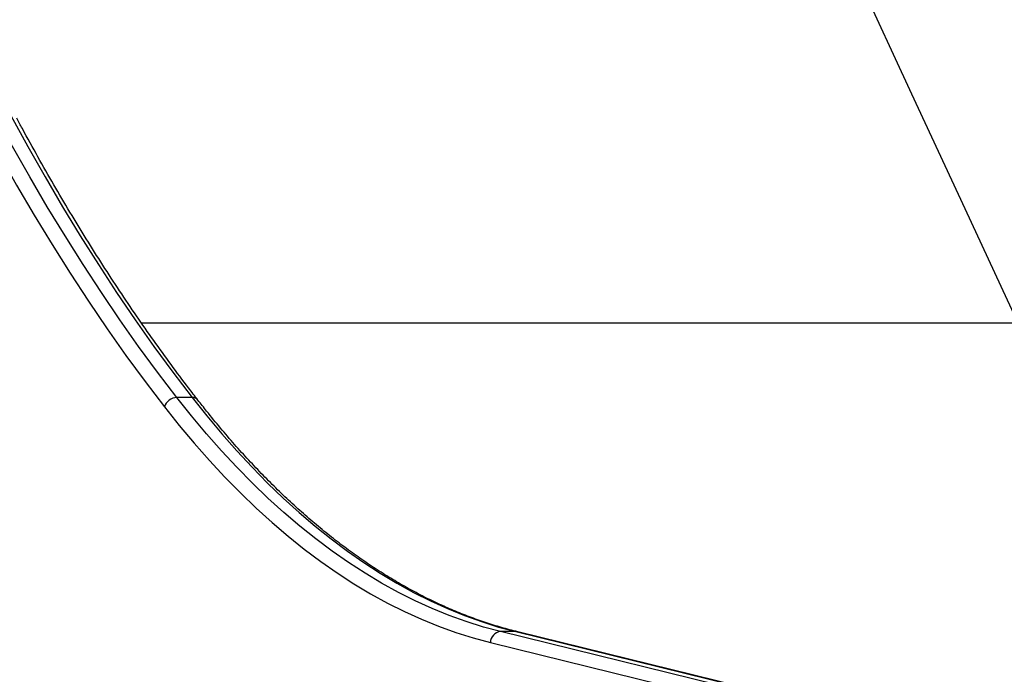
# Model space of a CAD drawing. Units: millimetres. Extents: x 39.5 to 54.5, y 6.1 to 19.2.
# Drawn here: x 53 to 53.4, y 14.5 to 14.8 of the extents above; entities that cross this region are included whole.
import ezdxf

# ---------------------------------------------------------------- set-up
doc = ezdxf.new("R2010")
doc.units = ezdxf.units.MM
doc.header["$LTSCALE"] = 50

# ---------------------------------------------------------------- blocks, each defined once
blk = doc.blocks.new('s289a_a-a')
at = {"color": 8, "linetype": 'Continuous', "lineweight": 25}
blk.add_line((17.84668351034539, 7.43106151871288), (17.44881594816987, 7.43106151871288), dxfattribs=at)
at = {"color": 7, "linetype": 'Continuous', "lineweight": 25}
for p, q in [((17.47180356126906, 7.397247535837749), (17.46487535803881, 7.397247535837749)), ((17.78849081641359, 7.247549934046305), (17.6117487468551, 7.29095232885399)), ((17.61867695008534, 7.29095232885399), (17.6117487468551, 7.29095232885399)), ((17.61867695008534, 7.29095232885399), (17.79541901964383, 7.247549934046305)), ((17.79630676428174, 7.247442935912744), (17.61956469472314, 7.29084533072043)), ((17.60711394647758, 7.285989598095824), (17.78385601603618, 7.242587203288139))]:
    blk.add_line(p, q, dxfattribs=at)
at = {"color": 7, "linetype": 'Continuous', "lineweight": 25, "flags": 128}
for points in [[(17.84668351034539, 7.43106151871288), (17.82250351555088, 7.483005449781757), (17.79837397936019, 7.535043152467637), (17.77429499268619, 7.58717443070779), (17.75026664625155, 7.639399088087174), (17.72628903058781, 7.691716927838655), (17.70236223603543, 7.744127752844037), (17.67848635274375, 7.796631365634852), (17.65466147066986, 7.849227568393275)], [(17.46487535803881, 7.397247535837749), (17.45614751406113, 7.40871271478963), (17.44752335440258, 7.420487554539108), (17.43900562540996, 7.432568305411081), (17.43059703953789, 7.444951120313675), (17.42230027448404, 7.457632055963671), (17.41411797233737, 7.470607074141498), (17.40605273873605, 7.483872042977481), (17.39810714203834, 7.497422738268227), (17.39028371250409, 7.511254844820741), (17.38258494148927, 7.525363957827579)], [(17.38951314471952, 7.525363957827579), (17.39721191573433, 7.511254844820741), (17.40503534526859, 7.497422738268227), (17.4129809419663, 7.483872042977481), (17.42104617556761, 7.470607074141498), (17.42922847771429, 7.457632055963671), (17.43752524276813, 7.444951120313675), (17.44593382864032, 7.432568305411081), (17.45445155763282, 7.420487554539108), (17.46307571729137, 7.40871271478963), (17.47180356126906, 7.397247535837749)], [(17.37654946888377, 7.521707841620213), (17.38428113203595, 7.507538449007455), (17.39213798629721, 7.493647246327868), (17.40011752966741, 7.480038657208382), (17.40821722107644, 7.466717015277794), (17.41643448119324, 7.453686562787169), (17.42476669324704, 7.440951449259018), (17.43321120386118, 7.428515730165685), (17.44176532389743, 7.41638336563787), (17.45042632931286, 7.404558219203608), (17.45919146202694, 7.393044056558068)], [(17.6117487468551, 7.29095232885399), (17.60394292682334, 7.293047752509409), (17.59616265752659, 7.295493921851488), (17.58841187854553, 7.298289598249283), (17.5806945145285, 7.301433366097143), (17.57301447320363, 7.304923633531615), (17.56537564340086, 7.308758633237147), (17.55778189308201, 7.312936423341256), (17.55023706738321, 7.317454888397691), (17.54274498666696, 7.322311740457707), (17.53530944458812, 7.327504520228302), (17.52793420617316, 7.333030598318004), (17.52062300591292, 7.338887176567681), (17.51337954587298, 7.345071289467768), (17.5062074938174, 7.351579805659838), (17.49911048135318, 7.358409429522197), (17.49209210209035, 7.365556702838347), (17.48515590982227, 7.373018006548449), (17.47830541672711, 7.380789562581839), (17.47154409158834, 7.388867435769583), (17.46487535803881, 7.397247535837749)], [(17.47180356126906, 7.397247535837749), (17.47847229481859, 7.388867435769583), (17.48523361995736, 7.380789562581839), (17.49208411305263, 7.373018006548449), (17.4990203053206, 7.365556702838347), (17.50603868458354, 7.358409429522197), (17.51313569704776, 7.351579805659838), (17.52030774910322, 7.345071289467768), (17.52755120914328, 7.338887176567681), (17.5348624094034, 7.333030598318004), (17.54223764781848, 7.327504520228302), (17.54967318989721, 7.322311740457707), (17.55716527061345, 7.317454888397691), (17.56471009631237, 7.312936423341256), (17.5723038466311, 7.308758633237147), (17.57994267643399, 7.304923633531615), (17.58762271775875, 7.301433366097143), (17.59534008177589, 7.298289598249283), (17.60309086075684, 7.295493921851488), (17.61087113005358, 7.293047752509409), (17.61867695008534, 7.29095232885399)], [(17.45919146202694, 7.393044056558068), (17.46590782938752, 7.384604098632252), (17.47271744970585, 7.37646852635018), (17.4796168748946, 7.368641459202394), (17.48660261139317, 7.36112686046576), (17.49367112193654, 7.353928535197355), (17.50081882734692, 7.347050128307473), (17.50804210834561, 7.340495122713918), (17.51533730738591, 7.334266837578838), (17.52270073050506, 7.328368426627407), (17.53012864919454, 7.322802876551435), (17.53761730228821, 7.317573005496655), (17.54516289786666, 7.312681461636174), (17.55276161517766, 7.308130721829315), (17.5604096065701, 7.303923090367419), (17.56810299944296, 7.300060697806856), (17.57583789820588, 7.296545499890698), (17.58361038625169, 7.29337927655817), (17.59141652793967, 7.290563631043227), (17.59925237058845, 7.288099989063056), (17.60711394647758, 7.285989598095824)]]:
    blk.add_lwpolyline(points, dxfattribs=at)
at = {"color": 8, "linetype": 'Continuous', "lineweight": 25, "flags": 128}
blk.add_lwpolyline([(17.61956469472314, 7.29084533072043), (17.61951586174662, 7.290856971374041), (17.61867695008534, 7.29095232885399)], dxfattribs=at)
at = {"color": 7, "linetype": 'Continuous', "lineweight": 25}
for centre, radius, start, end in [((17.46515056737833, 7.390930812127607), 0.006322716078655856, 92.49470588454048, 160.4742493601123), ((17.61214568002579, 7.285935989507578), 0.005032019115634188, 94.52427671064618, 179.3895881786668)]:
    blk.add_arc(centre, radius, start, end, dxfattribs=at)
at = {"color": 8, "linetype": 'Continuous', "lineweight": 25}
blk.add_arc((17.4719553265963, 7.39406307733006), 0.003188072882176558, 39.94976718467956, 92.72854499536432, dxfattribs=at)
at = {"color": 7, "linetype": 'Continuous', "lineweight": 25}
for points, knots in [([(17.90143765112312, 7.524069854324893), (17.89902392613369, 7.528585275531526), (17.89202421248224, 7.541679830876745), (17.88052083617113, 7.563529603980186), (17.86696404356424, 7.589692745255064), (17.8535184750785, 7.616085614858974), (17.84018324365509, 7.642702354127636), (17.82695979950491, 7.669542189465318), (17.81384889421038, 7.696602861888067), (17.80085168128456, 7.723882889155419), (17.78796835742567, 7.75137907309292), (17.77520249653158, 7.779094209058002), (17.7631804092734, 7.805607575959101), (17.75546092500413, 7.82296608514477), (17.75191544379636, 7.830938673204599)], [0, 0, 0, 0, 0.04626643300361857, 0.1341709532437249, 0.222075970259999, 0.3099813366699343, 0.3978870600935163, 0.4857931472331073, 0.5736996039269309, 0.661606435199241, 0.7495136453082132, 0.8374212377929546, 0.9253292155167389, 1, 1, 1, 1]), ([(17.47439946647462, 7.396110010524666), (17.4729903010013, 7.397935751003246), (17.4689033262501, 7.403230910002748), (17.46220289787784, 7.412197878509545), (17.45432852044401, 7.423094568446317), (17.44654429067573, 7.434253540622279), (17.43885097986454, 7.445667171221515), (17.43125109789339, 7.457333675503691), (17.42374661123479, 7.46924956501843), (17.41633972066559, 7.481411979334752), (17.40903208012237, 7.493816835079059), (17.40182714821806, 7.506463888257684), (17.39623874037382, 7.516589393204725), (17.39305622669913, 7.522505524414981), (17.39221471369792, 7.524069854324893)], [0, 0, 0, 0, 0.04834090294255968, 0.1402021646907968, 0.2320639971636094, 0.3239252702905097, 0.4157864747588629, 0.5076480534871786, 0.5995104763166674, 0.6913741520182661, 0.7832394336443439, 0.8751066236149461, 0.9669759785091353, 1, 1, 1, 1]), ([(17.61956469472314, 7.29084533072043), (17.61830043066023, 7.29116443438997), (17.61460554007392, 7.292097034769284), (17.60849374662924, 7.293880309530522), (17.60124006704855, 7.296298979653528), (17.59401432649709, 7.299031572502798), (17.5868197847927, 7.302071110591982), (17.5796595778706, 7.305417416425001), (17.57253668952508, 7.309068410969047), (17.56545406908079, 7.313022421748286), (17.55841461894916, 7.317277569436072), (17.55142121575496, 7.321831931670062), (17.54447672016165, 7.326683495117976), (17.53758398688133, 7.331830161881243), (17.53074587116494, 7.337269738815593), (17.52396523422961, 7.342999934332028), (17.51724494192395, 7.349018339814592), (17.51058787826544, 7.355322465732996), (17.50399689488161, 7.361909577489172), (17.49747499254359, 7.368777281981664), (17.49102463142454, 7.37592131797382), (17.48465028822609, 7.383343783897175), (17.47911260884548, 7.390091793398113), (17.47571911275709, 7.394424952609455), (17.47439946647462, 7.396110010524666)], [0, 0, 0, 0, 0.02473267480929092, 0.07228278490587728, 0.1198040982953191, 0.1672878762256446, 0.2147331500750661, 0.262139921296781, 0.3095090276815415, 0.3568419947946183, 0.4041408830531293, 0.4514081404202934, 0.4986464678081394, 0.5458587015543814, 0.5930477150254891, 0.640216339600836, 0.6873673040212386, 0.734503190281273, 0.7816264038213044, 0.8287391556395872, 0.8758434540060024, 0.9229411036475909, 0.9700337105311473, 1, 1, 1, 1])]:
    blk.add_open_spline(points, degree=3, knots=knots, dxfattribs=at)

msp = doc.modelspace()

# ---------------------------------------------------------------- block references
msp.add_blockref('s289a_a-a', (35.56924520892631, 7.193689505568093))

doc.saveas('drawing.dxf')
